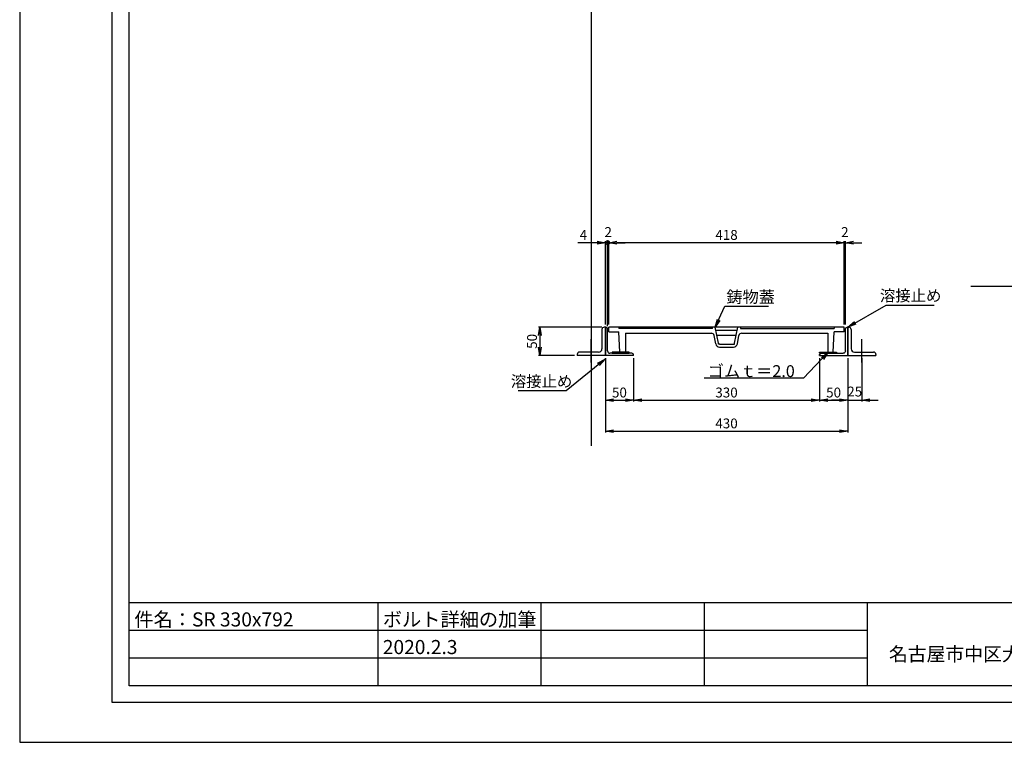
# Model space of a CAD drawing. Extents: x 73528 to 77728, y 34268 to 37238.
# Drawn here: x 73528 to 75276, y 34268 to 35549 of the extents above; entities that cross this region are included whole.
import ezdxf

# ---------------------------------------------------------------- set-up
doc = ezdxf.new("R2010")
doc.units = 0
doc.header["$LTSCALE"] = 10
doc.header["$PDMODE"] = 1
doc.layers.get('0').update_dxf_attribs({"linetype": 'CONTINUOUS'})
doc.layers.get('DEFPOINTS').update_dxf_attribs({"color": 8, "linetype": 'CONTINUOUS'})
for name, color, linetype in [('sunpou', 1, 'CONTINUOUS'), ('その他', 7, 'CONTINUOUS'), ('ゴム', 6, 'CONTINUOUS'), ('図面枠等', 7, 'CONTINUOUS'), ('枠', 4, 'CONTINUOUS'), ('蓋', 6, 'CONTINUOUS')]:
    doc.layers.add(name, color=color, linetype=linetype)
doc.styles.get("Standard").update_dxf_attribs({"font": 'ROMANS.SHX', "width": 0.8, "bigfont": 'extfont.shx'})
doc.dimstyles.new('1-5', dxfattribs={"dimscale": 5, "dimtxt": 3.5, "dimasz": 2.9, "dimexe": 0.5, "dimexo": 1, "dimgap": 1, "dimtad": 3, "dimdec": 1, "dimdsep": 46, "dimtxsty": 'STANDARD', "dimblk": 'OPEN', "dimcen": 0.09, "dimclrd": 1, "dimclre": 1, "dimclrt": 7, "dimadec": 0, "dimazin": 2, "dimtfac": 1, "dimtdec": 1, "dimtmove": 2, "dimatfit": 1, "dimldrblk": 'OPEN', "dimfxl": 1, "dimtolj": 1, "dimtzin": 0, "dimlwd": -1, "dimlwe": -1, "dimarcsym": 0})
doc.dimstyles.new('S1-10', dxfattribs={"dimscale": 10, "dimtxt": 1.8, "dimasz": 1.5, "dimexe": 1, "dimexo": 1, "dimgap": 1, "dimtad": 3, "dimdec": 1, "dimdsep": 46, "dimtxsty": 'STANDARD', "dimblk": 'OPEN', "dimcen": 0.09, "dimclrd": 1, "dimclre": 1, "dimclrt": 7, "dimadec": 0, "dimazin": 2, "dimtfac": 1, "dimtdec": 1, "dimtmove": 2, "dimatfit": 1, "dimldrblk": 'OPEN', "dimfxl": 1, "dimtolj": 1, "dimtzin": 0, "dimlwd": -1, "dimlwe": -1, "dimarcsym": 0})

# ---------------------------------------------------------------- blocks, each defined once
blk = doc.blocks.new('_OPEN')
at = {"color": 0, "linetype": 'ByBlock'}
for p, q in [((-1, 0.17), (0, 0)), ((0, 0), (-1, -0.17)), ((0, 0), (-1, 0))]:
    blk.add_line(p, q, dxfattribs=at)
blk = doc.blocks.new('*D9')
at = {"layer": 'DEFPOINTS', "color": 0, "lineweight": -2, "transparency": 16777216}
for p in [(74993.6, 35153.5), (74991.6, 35003.5), (74993.6, 35003.5)]:
    blk.add_point(p, dxfattribs=at)
at = {"layer": 'sunpou', "color": 1, "transparency": 16777216}
for p, q in [((74977.1, 35153.5), (74962.6, 35153.5)), ((74991.6, 35008.5), (74991.6, 35156)), ((74991.6, 35153.5), (74993.6, 35153.5)), ((74993.6, 35008.5), (74993.6, 35156)), ((75008.1, 35153.5), (75022.6, 35153.5))]:
    blk.add_line(p, q, dxfattribs=at)
at = {"layer": 'sunpou', "color": 1, "transparency": 16777216, "xscale": 14.5, "yscale": 14.5, "zscale": 14.5}
blk.add_blockref('_OPEN', (74991.6, 35153.5), dxfattribs=at)
at = {"layer": 'sunpou', "color": 1, "transparency": 16777216, "xscale": 14.5, "yscale": 14.5, "zscale": 14.5, "rotation": 180}
blk.add_blockref('_OPEN', (74993.6, 35153.5), dxfattribs=at)
at = {"layer": 'sunpou', "color": 7, "transparency": 16777216, "insert": (74992.6, 35172.3), "char_height": 17.5, "attachment_point": 5}
blk.add_mtext('\\A1;2', dxfattribs=at)
blk = doc.blocks.new('_DotSmall')
at = {"layer": 'sunpou', "color": 0, "const_width": 0.5}
blk.add_lwpolyline([(-0.0625, 0, 1), (0.0625, 0, 1)], format="xyb", close=True, dxfattribs=at)
blk = doc.blocks.new('*D10')
at = {"layer": 'DEFPOINTS', "color": 0, "lineweight": -2, "transparency": 16777216}
for p in [(74571.6, 35153.5), (74571.6, 35000.5), (74573.6, 35003.5)]:
    blk.add_point(p, dxfattribs=at)
at = {"layer": 'sunpou', "color": 1, "transparency": 16777216}
for p, q in [((74571.6, 35153.5), (74557.1, 35153.5)), ((74571.6, 35005.5), (74571.6, 35156)), ((74573.6, 35153.5), (74571.6, 35153.5)), ((74573.6, 35008.5), (74573.6, 35156)), ((74588.1, 35153.5), (74602.6, 35153.5))]:
    blk.add_line(p, q, dxfattribs=at)
at = {"layer": 'sunpou', "color": 1, "transparency": 16777216, "xscale": 14.5, "yscale": 14.5, "zscale": 14.5}
blk.add_blockref('_DotSmall', (74571.6, 35153.5), dxfattribs=at)
at = {"layer": 'sunpou', "color": 1, "transparency": 16777216, "xscale": 14.5, "yscale": 14.5, "zscale": 14.5, "rotation": 180}
blk.add_blockref('_OPEN', (74573.6, 35153.5), dxfattribs=at)
at = {"layer": 'sunpou', "color": 7, "transparency": 16777216, "insert": (74572.6, 35172.3), "char_height": 17.5, "attachment_point": 5}
blk.add_mtext('\\A1;2', dxfattribs=at)
blk = doc.blocks.new('*D11')
at = {"layer": 'DEFPOINTS', "color": 0, "lineweight": -2, "transparency": 16777216}
for p in [(74567.6, 35153.5), (74567.6, 35003.5), (74571.6, 35000.5)]:
    blk.add_point(p, dxfattribs=at)
at = {"layer": 'sunpou', "color": 1, "transparency": 16777216}
for p, q in [((74553.1, 35153.5), (74518.6, 35153.5)), ((74567.6, 35008.5), (74567.6, 35156)), ((74571.6, 35153.5), (74567.6, 35153.5)), ((74571.6, 35005.5), (74571.6, 35156)), ((74571.6, 35153.5), (74586.1, 35153.5))]:
    blk.add_line(p, q, dxfattribs=at)
at = {"layer": 'sunpou', "color": 1, "transparency": 16777216, "xscale": 14.5, "yscale": 14.5, "zscale": 14.5}
blk.add_blockref('_OPEN', (74567.6, 35153.5), dxfattribs=at)
at = {"layer": 'sunpou', "color": 7, "transparency": 16777216, "insert": (74528.6, 35167.3), "char_height": 17.5, "attachment_point": 5}
blk.add_mtext('\\A1;4', dxfattribs=at)
blk = doc.blocks.new('_None')
blk = doc.blocks.new('*D12')
at = {"layer": 'DEFPOINTS', "color": 0, "lineweight": -2, "transparency": 16777216}
for p in [(74573.6, 35153.5), (74573.6, 35003.5), (74991.6, 35003.5)]:
    blk.add_point(p, dxfattribs=at)
at = {"layer": 'sunpou', "color": 1, "transparency": 16777216}
for p, q in [((74573.6, 35008.5), (74573.6, 35156)), ((74977.1, 35153.5), (74588.1, 35153.5)), ((74991.6, 35008.5), (74991.6, 35156))]:
    blk.add_line(p, q, dxfattribs=at)
at = {"layer": 'sunpou', "color": 1, "transparency": 16777216, "xscale": 14.5, "yscale": 14.5, "zscale": 14.5, "rotation": 180}
blk.add_blockref('_OPEN', (74573.6, 35153.5), dxfattribs=at)
at = {"layer": 'sunpou', "color": 1, "transparency": 16777216, "xscale": 14.5, "yscale": 14.5, "zscale": 14.5}
blk.add_blockref('_OPEN', (74991.6, 35153.5), dxfattribs=at)
at = {"layer": 'sunpou', "color": 7, "transparency": 16777216, "insert": (74782.6, 35167.3), "char_height": 17.5, "attachment_point": 5}
blk.add_mtext('\\A1;418', dxfattribs=at)
blk = doc.blocks.new('L-50x4')
at = {"layer": '枠'}
for p, q in [((0, 0), (0, 50)), ((0, 50), (1, 50)), ((4, 8), (4, 47)), ((50, 0), (0, 0)), ((47, 4), (8, 4)), ((50, 0), (50, 1))]:
    blk.add_line(p, q, dxfattribs=at)
for centre, radius, start, end in [((1, 47), 3, 0, 90), ((8, 8), 4, 180, 270), ((47, 1), 3, 0, 90)]:
    blk.add_arc(centre, radius, start, end, dxfattribs=at)
blk = doc.blocks.new('*D43')
at = {"layer": 'DEFPOINTS', "color": 0, "lineweight": -2, "transparency": 16777216}
for p in [(74567.6, 34953.5), (74617.6, 34953.5), (74617.6, 34874.1)]:
    blk.add_point(p, dxfattribs=at)
at = {"layer": 'sunpou', "color": 1, "transparency": 16777216}
for p, q in [((74567.6, 34948.5), (74567.6, 34871.6)), ((74617.6, 34948.5), (74617.6, 34871.6)), ((74582.1, 34874.1), (74603.1, 34874.1))]:
    blk.add_line(p, q, dxfattribs=at)
at = {"layer": 'sunpou', "color": 1, "transparency": 16777216, "xscale": 14.5, "yscale": 14.5, "zscale": 14.5, "rotation": 180}
blk.add_blockref('_OPEN', (74567.6, 34874.1), dxfattribs=at)
at = {"layer": 'sunpou', "color": 1, "transparency": 16777216, "xscale": 14.5, "yscale": 14.5, "zscale": 14.5}
blk.add_blockref('_OPEN', (74617.6, 34874.1), dxfattribs=at)
at = {"layer": 'sunpou', "color": 7, "lineweight": -2, "transparency": 16777216, "insert": (74592.6, 34887.8), "char_height": 17.5, "attachment_point": 5}
blk.add_mtext('\\A1;50', dxfattribs=at)
blk = doc.blocks.new('*D44')
at = {"layer": 'DEFPOINTS', "color": 0, "lineweight": -2, "transparency": 16777216}
for p in [(74617.6, 34953.5), (74947.6, 34953.5), (74947.6, 34874.1)]:
    blk.add_point(p, dxfattribs=at)
at = {"layer": 'sunpou', "color": 1, "transparency": 16777216}
for p, q in [((74617.6, 34948.5), (74617.6, 34871.6)), ((74947.6, 34948.5), (74947.6, 34871.6)), ((74632.1, 34874.1), (74933.1, 34874.1))]:
    blk.add_line(p, q, dxfattribs=at)
at = {"layer": 'sunpou', "color": 1, "transparency": 16777216, "xscale": 14.5, "yscale": 14.5, "zscale": 14.5, "rotation": 180}
blk.add_blockref('_OPEN', (74617.6, 34874.1), dxfattribs=at)
at = {"layer": 'sunpou', "color": 1, "transparency": 16777216, "xscale": 14.5, "yscale": 14.5, "zscale": 14.5}
blk.add_blockref('_OPEN', (74947.6, 34874.1), dxfattribs=at)
at = {"layer": 'sunpou', "color": 7, "lineweight": -2, "transparency": 16777216, "insert": (74782.6, 34887.8), "char_height": 17.5, "attachment_point": 5}
blk.add_mtext('\\A1;330', dxfattribs=at)
blk = doc.blocks.new('*D45')
at = {"layer": 'DEFPOINTS', "color": 0, "lineweight": -2, "transparency": 16777216}
for p in [(74947.6, 34953.5), (74997.6, 34953.5), (74997.6, 34874.1)]:
    blk.add_point(p, dxfattribs=at)
at = {"layer": 'sunpou', "color": 1, "transparency": 16777216}
for p, q in [((74947.6, 34948.5), (74947.6, 34871.6)), ((74997.6, 34948.5), (74997.6, 34871.6)), ((74962.1, 34874.1), (74983.1, 34874.1))]:
    blk.add_line(p, q, dxfattribs=at)
at = {"layer": 'sunpou', "color": 1, "transparency": 16777216, "xscale": 14.5, "yscale": 14.5, "zscale": 14.5, "rotation": 180}
blk.add_blockref('_OPEN', (74947.6, 34874.1), dxfattribs=at)
at = {"layer": 'sunpou', "color": 1, "transparency": 16777216, "xscale": 14.5, "yscale": 14.5, "zscale": 14.5}
blk.add_blockref('_OPEN', (74997.6, 34874.1), dxfattribs=at)
at = {"layer": 'sunpou', "color": 7, "lineweight": -2, "transparency": 16777216, "insert": (74972.6, 34887.8), "char_height": 17.5, "attachment_point": 5}
blk.add_mtext('\\A1;50', dxfattribs=at)
blk = doc.blocks.new('*D46')
at = {"layer": 'DEFPOINTS', "color": 0, "lineweight": -2, "transparency": 16777216}
for p in [(74567.6, 34953.5), (74997.6, 34953.5), (74997.6, 34819.3)]:
    blk.add_point(p, dxfattribs=at)
at = {"layer": 'sunpou', "color": 1, "transparency": 16777216}
for p, q in [((74567.6, 34948.5), (74567.6, 34816.8)), ((74997.6, 34948.5), (74997.6, 34816.8)), ((74582.1, 34819.3), (74983.1, 34819.3))]:
    blk.add_line(p, q, dxfattribs=at)
at = {"layer": 'sunpou', "color": 1, "transparency": 16777216, "xscale": 14.5, "yscale": 14.5, "zscale": 14.5, "rotation": 180}
blk.add_blockref('_OPEN', (74567.6, 34819.3), dxfattribs=at)
at = {"layer": 'sunpou', "color": 1, "transparency": 16777216, "xscale": 14.5, "yscale": 14.5, "zscale": 14.5}
blk.add_blockref('_OPEN', (74997.6, 34819.3), dxfattribs=at)
at = {"layer": 'sunpou', "color": 7, "lineweight": -2, "transparency": 16777216, "insert": (74782.6, 34833), "char_height": 17.5, "attachment_point": 5}
blk.add_mtext('\\A1;430', dxfattribs=at)
blk = doc.blocks.new('*D47')
at = {"layer": 'DEFPOINTS', "color": 0, "lineweight": -2, "transparency": 16777216}
for p in [(74566.6, 35003.5), (74451.2, 34953.5), (74517.6, 34953.5)]:
    blk.add_point(p, dxfattribs=at)
at = {"layer": 'sunpou', "color": 1, "transparency": 16777216}
for p, q in [((74561.6, 35003.5), (74448.7, 35003.5)), ((74451.2, 34989), (74451.2, 34968)), ((74512.6, 34953.5), (74448.7, 34953.5))]:
    blk.add_line(p, q, dxfattribs=at)
at = {"layer": 'sunpou', "color": 1, "transparency": 16777216, "xscale": 14.5, "yscale": 14.5, "zscale": 14.5}
for p, rotation in [((74451.2, 35003.5), 90), ((74451.2, 34953.5), 270)]:
    blk.add_blockref('_OPEN', p, dxfattribs=dict(at, rotation=rotation))
at = {"layer": 'sunpou', "color": 7, "lineweight": -2, "transparency": 16777216, "insert": (74437.5, 34978.5), "char_height": 17.5, "attachment_point": 5, "rotation": 90}
blk.add_mtext('\\A1;50', dxfattribs=at)
blk = doc.blocks.new('*D74')
at = {"layer": 'DEFPOINTS', "color": 0, "lineweight": -2, "transparency": 16777216}
for p in [(74997.6, 34953.5), (75022.6, 34953.5), (75022.6, 34874.1)]:
    blk.add_point(p, dxfattribs=at)
at = {"layer": 'sunpou', "color": 1, "transparency": 16777216}
for p, q in [((74997.6, 34948.5), (74997.6, 34871.6)), ((75022.6, 34948.5), (75022.6, 34871.6)), ((74983.1, 34874.1), (74968.6, 34874.1)), ((74997.6, 34874.1), (75022.6, 34874.1)), ((75037.1, 34874.1), (75051.6, 34874.1))]:
    blk.add_line(p, q, dxfattribs=at)
at = {"layer": 'sunpou', "color": 1, "transparency": 16777216, "xscale": 14.5, "yscale": 14.5, "zscale": 14.5}
blk.add_blockref('_OPEN', (74997.6, 34874.1), dxfattribs=at)
at = {"layer": 'sunpou', "color": 1, "transparency": 16777216, "xscale": 14.5, "yscale": 14.5, "zscale": 14.5, "rotation": 180}
blk.add_blockref('_OPEN', (75022.6, 34874.1), dxfattribs=at)
at = {"layer": 'sunpou', "color": 7, "lineweight": -2, "transparency": 16777216, "insert": (75010.1, 34889.5), "char_height": 17.5, "attachment_point": 5}
blk.add_mtext('\\A1;25', dxfattribs=at)

msp = doc.modelspace()

# ---------------------------------------------------------------- linework, layer by layer
at = {"layer": 'DEFPOINTS', "lineweight": -2}
for p, q in [((74542.61, 35822.7), (74542.61, 34793.29)), ((75216.34, 35076.24), (76522.2, 35076.24))]:
    msp.add_line(p, q, dxfattribs=at)
msp.add_lwpolyline([(73528.41, 34267.52), (77728.41, 34267.52), (77728.41, 37237.52), (73528.41, 37237.52)], close=True, dxfattribs=at)
at = {"layer": 'sunpou', "lineweight": -2}
for p in [(74453.14, 34465.81), (74742.67, 34465.81)]:
    msp.add_point(p, dxfattribs=at)
at = {"layer": 'その他', "lineweight": -2}
for p, q in [((74542.61, 34940.88), (74542.61, 34982.47)), ((75022.61, 34940.88), (75022.61, 34982.47))]:
    msp.add_line(p, q, dxfattribs=at)
at = {"layer": 'ゴム'}
for points in [[(74579.61, 34957.51), (74609.61, 34957.51), (74609.61, 34959.51), (74579.61, 34959.51)], [(74977.61, 34958.01), (74947.61, 34958.01), (74947.61, 34959.51), (74977.61, 34959.51)]]:
    msp.add_lwpolyline(points, close=True, dxfattribs=at)
at = {"layer": '図面枠等', "color": 5, "linetype": 'Continuous'}
for p, q in [((73692.7, 34337.8), (73692.7, 37167.23)), ((73722.7, 34367.8), (73722.7, 37137.23)), ((77534.13, 34514.81), (73722.7, 34514.81)), ((75032.2, 34514.81), (75032.2, 34367.8)), ((77534.13, 34367.8), (73722.7, 34367.8)), ((77564.13, 34337.8), (73692.7, 34337.8))]:
    msp.add_line(p, q, dxfattribs=at)
at = {"layer": '図面枠等', "color": 4, "linetype": 'Continuous'}
for p, q in [((74163.61, 34514.81), (74163.61, 34367.8)), ((74453.14, 34514.81), (74453.14, 34367.8)), ((74742.67, 34514.81), (74742.67, 34367.8))]:
    msp.add_line(p, q, dxfattribs=at)
at = {"layer": '図面枠等', "color": 1, "linetype": 'Continuous'}
for p, q in [((74163.61, 34465.81), (73722.7, 34465.81)), ((75032.2, 34465.81), (74163.61, 34465.81)), ((75032.2, 34416.8), (73722.7, 34416.8))]:
    msp.add_line(p, q, dxfattribs=at)
at = {"layer": '枠'}
for p, q in [((74561.61, 34999.51), (74561.61, 34965.51)), ((74567.61, 35003.51), (74565.61, 35003.51)), ((74567.61, 34953.51), (74567.61, 35003.51)), ((74567.61, 35003.51), (74567.61, 34953.51)), ((74997.61, 34953.51), (74997.61, 35003.51)), ((74997.61, 35003.51), (74999.61, 35003.51)), ((74997.61, 35003.51), (74997.61, 34953.51)), ((75003.61, 34999.51), (75003.61, 34965.51)), ((74517.61, 34955.51), (74517.61, 34953.51)), ((74567.61, 34953.51), (74517.61, 34953.51)), ((74555.61, 34959.51), (74521.61, 34959.51)), ((74997.61, 34953.51), (75047.61, 34953.51)), ((75009.61, 34959.51), (75043.61, 34959.51)), ((75047.61, 34955.51), (75047.61, 34953.51))]:
    msp.add_line(p, q, dxfattribs=at)
for centre, radius, start, end in [((74565.61, 34999.51), 4, 90, 180), ((74999.61, 34999.51), 4, 0, 90), ((74555.61, 34965.51), 6, 270, 0), ((75009.61, 34965.51), 6, 180, 270), ((74521.61, 34955.51), 4, 90, 180), ((75043.61, 34955.51), 4, 0, 90)]:
    msp.add_arc(centre, radius, start, end, dxfattribs=at)
at = {"layer": '蓋', "color": 6, "linetype": 'Continuous'}
for p, q in [((74573.61, 34995.51), (74573.61, 35003.51)), ((74991.61, 35003.51), (74573.61, 35003.51)), ((74573.61, 34995.51), (74591.61, 34995.51)), ((74593.11, 34959.51), (74591.61, 34995.51)), ((74757.61, 35001.51), (74757.61, 35003.51)), ((74768.31, 34975.04), (74762.61, 35003.51)), ((74763.61, 34998.51), (74801.61, 34998.51)), ((74796.92, 34975.04), (74802.61, 35003.51)), ((74807.61, 35003.51), (74807.61, 35001.51)), ((74807.61, 35001.51), (74973.61, 35001.51)), ((74972.11, 34959.51), (74973.61, 34995.51)), ((74991.61, 34995.51), (74973.61, 34995.51)), ((74991.61, 34995.51), (74991.61, 35003.51)), ((74603.11, 34993.01), (74603.11, 34959.51)), ((74603.11, 34993.01), (74755.7, 34993.01)), ((74763.38, 34973.87), (74760.62, 34988.91)), ((74765.41, 34989.51), (74799.81, 34989.51)), ((74801.84, 34973.87), (74804.61, 34988.91)), ((74809.52, 34993.01), (74962.11, 34993.01)), ((74962.11, 34993.01), (74962.11, 34959.51)), ((74768.61, 34973.51), (74768.31, 34975.04)), ((74770.25, 34973.51), (74768.61, 34973.51)), ((74770.19, 34968.51), (74795.04, 34968.51)), ((74770.25, 34973.51), (74794.97, 34973.51)), ((74794.97, 34973.51), (74796.62, 34973.51)), ((74796.62, 34973.51), (74796.92, 34975.04)), ((74603.11, 34959.51), (74593.11, 34959.51)), ((74962.11, 34959.51), (74972.11, 34959.51))]:
    msp.add_line(p, q, dxfattribs=at)
at = {"layer": '蓋', "linetype": 'Continuous'}
for p, q in [((74591.61, 35003.51), (74591.61, 35001.51)), ((74757.61, 35001.51), (74591.61, 35001.51)), ((74973.61, 35003.51), (74973.61, 35001.51))]:
    msp.add_line(p, q, dxfattribs=at)
at = {"layer": '蓋', "color": 6, "linetype": 'Continuous'}
for centre, radius, start, end in [((74755.7, 34988.01), 5, 10.41593, 90), ((74809.52, 34988.01), 5, 90, 169.58407), ((74770.19, 34975.51), 7, 193.49573, 270), ((74770.25, 34975.51), 2, 193.49573, 270), ((74794.97, 34975.51), 2, 270, 346.50427), ((74795.04, 34975.51), 7, 270, 346.50427)]:
    msp.add_arc(centre, radius, start, end, dxfattribs=at)

# ---------------------------------------------------------------- block references
at = {"layer": 'sunpou', "color": 0, "lineweight": -2}
msp.add_blockref('L-50x4', (74567.61, 34953.51), dxfattribs=at)
at = {"layer": 'sunpou', "color": 0, "lineweight": -2, "xscale": -1}
msp.add_blockref('L-50x4', (74997.61, 34953.51), dxfattribs=at)

# ---------------------------------------------------------------- texts
at = {"layer": 'sunpou', "color": 7, "char_height": 20, "attachment_point": 5}
for insert in [(75109.4, 35056.96), (74454.48, 34905.08)]:
    msp.add_mtext('溶接止め', dxfattribs=dict(at, insert=insert))
at = {"layer": '図面枠等'}
for s, height, p in [('鋳物蓋', 21, (74782.51, 35046.88)), ('ゴムｔ＝2.0', 21, (74749.38, 34915.26)), ('件名：SR 330x792', 25, (73731.78, 34472.92)), ('ボルト詳細の加筆', 25, (74172.69, 34472.92)), ('2020.2.3', 25, (74172.69, 34423.92)), ('名古屋市中区大須1-2-3  久雅ビル2F', 24.5, (75070.72, 34411.72))]:
    msp.add_text(s, height=height, dxfattribs=at).set_placement(p)

# ---------------------------------------------------------------- dimensions: what is measured, and where the dimension line sits
at = {"layer": 'sunpou'}
dim = msp.add_linear_dim(base=(74567.61, 35153.51), p1=(74571.61, 35000.51), p2=(74567.61, 35003.51), dimstyle='1-5', override={"dimblk1": 'NONE', "dimblk2": 'OPEN', "dimsah": 1, "dimtmove": 0}, dxfattribs=at)
dim.commit()
dim.dimension.update_dxf_attribs({"geometry": '*D11', "text_midpoint": (74528.61, 35153.51), "dimtype": 160})
dim = msp.add_linear_dim(base=(74571.61, 35153.51), p1=(74573.61, 35003.51), p2=(74571.61, 35000.51), dimstyle='1-5', override={"dimblk1": 'OPEN', "dimblk2": 'DOTSMALL', "dimsah": 1}, dxfattribs=at)
dim.commit()
dim.dimension.update_dxf_attribs({"geometry": '*D10', "text_midpoint": (74572.61, 35172.26)})
for base, p2, picture, middle in [((74573.61, 35153.51), (74573.61, 35003.51), '*D12', (74782.61, 35167.26)), ((74993.61, 35153.51), (74993.61, 35003.51), '*D9', (74992.61, 35172.26))]:
    dim = msp.add_linear_dim(base=base, p1=(74991.61, 35003.51), p2=p2, dimstyle='1-5', dxfattribs=at)
    dim.commit()
    dim.dimension.update_dxf_attribs({"geometry": picture, "text_midpoint": middle})
at = {"layer": 'sunpou', "color": 0, "lineweight": -2}
dim = msp.add_linear_dim(base=(74451.21, 34953.51), p1=(74566.61, 35003.51), p2=(74517.61, 34953.51), angle=90, dimstyle='1-5', dxfattribs=at)
dim.commit()
dim.dimension.update_dxf_attribs({"geometry": '*D47', "text_midpoint": (74437.46, 34978.51)})
for base, p1, p2, picture, middle in [((74617.61, 34874.1), (74567.61, 34953.51), (74617.61, 34953.51), '*D43', (74592.61, 34887.85)), ((74997.61, 34819.3), (74567.61, 34953.51), (74997.61, 34953.51), '*D46', (74782.61, 34833.05)), ((74947.61, 34874.1), (74617.61, 34953.51), (74947.61, 34953.51), '*D44', (74782.61, 34887.85)), ((74997.61, 34874.1), (74947.61, 34953.51), (74997.61, 34953.51), '*D45', (74972.61, 34887.85))]:
    dim = msp.add_linear_dim(base=base, p1=p1, p2=p2, dimstyle='1-5', dxfattribs=at)
    dim.commit()
    dim.dimension.update_dxf_attribs({"geometry": picture, "text_midpoint": middle})
at = {"layer": 'sunpou', "lineweight": -2}
dim = msp.add_linear_dim(base=(75022.61, 34874.1), p1=(74997.61, 34953.51), p2=(75022.61, 34953.51), dimstyle='1-5', dxfattribs=at)
dim.commit()
dim.dimension.update_dxf_attribs({"geometry": '*D74', "text_midpoint": (75010.12, 34889.46), "dimtype": 160})

# ---------------------------------------------------------------- leaders
at = {"layer": 'sunpou', "color": 0}
for points in [[(74762.61, 35003.51), (74779.85, 35040.74), (74857.3, 35040.74)], [(74962.61, 34958.76), (74919.36, 34913.02), (74742.74, 34913.02)]]:
    msp.add_leader(points, dimstyle='1-5', override={"dimgap": 1, "dimtad": 1}, dxfattribs=at)
at = {"layer": 'sunpou'}
for points in [[(74997.88, 35003.76), (75065.69, 35042.83), (75151.23, 35042.83)], [(74567, 34947.22), (74498.2, 34890.95), (74412.65, 34890.95)]]:
    msp.add_leader(points, dimstyle='S1-10', dxfattribs=at)

doc.saveas('drawing.dxf')
